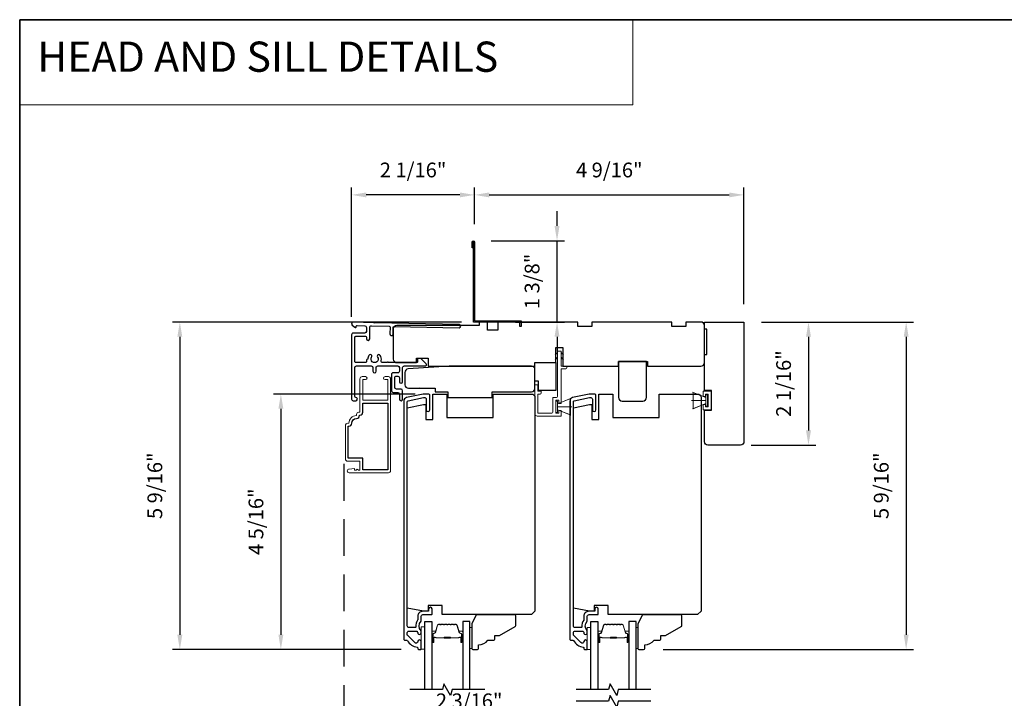
# Model space of a CAD drawing. Extents: x 3203 to 3455, y 1068 to 1243.
# Drawn here: x 3203 to 3220, y 1232 to 1243 of the extents above; entities that cross this region are included whole.
import ezdxf

# ---------------------------------------------------------------- set-up
doc = ezdxf.new("R2010")
doc.units = 0
doc.header["$LTSCALE"] = 250
doc.header["$MEASUREMENT"] = 0
doc.header["$PDMODE"] = 3
doc.header["$PDSIZE"] = -2
doc.linetypes.add('HIDDEN', pattern=[0.375, 0.25, -0.125])
doc.layers.get('DEFPOINTS').update_dxf_attribs({"color": 2, "linetype": 'CONTINUOUS'})
for name, color, linetype, lineweight in [('1', 1, 'CONTINUOUS', 13), ('2', 2, 'CONTINUOUS', 25), ('5', 7, 'HIDDEN', 9), ('6', 6, 'CONTINUOUS', 5), ('8', 7, 'CONTINUOUS', 35), ('Butal', 9, 'CONTINUOUS', 15), ('METALCLAD', 3, 'CONTINUOUS', 15), ('Spacer Bar', 1, 'CONTINUOUS', 9), ('Vinyl', 6, 'CONTINUOUS', 15), ('Visible (ANSI)', 7, 'CONTINUOUS', 25)]:
    doc.layers.add(name, color=color, linetype=linetype, lineweight=lineweight)
for name, color, linetype in [('3', 3, 'CONTINUOUS'), ('7', 7, 'CONTINUOUS'), ('Glass', 6, 'CONTINUOUS')]:
    doc.layers.add(name, color=color, linetype=linetype)
doc.styles.add('BOLD', font='txt')
doc.styles.add('ROMANS', font='romans')
doc.dimstyles.new('LWDEC$0', dxfattribs={"dimscale": 0.125, "dimtxt": 2.5, "dimasz": 1, "dimexe": 1.25, "dimexo": 3, "dimgap": 2, "dimtad": 1, "dimtoh": 1, "dimdec": 4, "dimzin": 11, "dimdsep": 46, "dimlunit": 5, "dimtxsty": 'ROMANS', "dimcen": 0, "dimdle": 1.5, "dimazin": 0, "dimtfac": 1, "dimtdec": 4, "dimtix": 1, "dimtmove": 0, "dimatfit": 3, "dimfxl": 0, "dimfrac": 2, "dimtzin": 0, "dimarcsym": 0})

# ---------------------------------------------------------------- blocks, each defined once
blk = doc.blocks.new('*D192')
at = {"layer": '2', "color": 0, "linetype": 'ByBlock', "lineweight": -2}
for p, q in [((3215.634, 1237.98), (3216.554, 1237.98)), ((3216.429, 1237.73), (3216.429, 1236.143)), ((3215.457, 1235.893), (3216.554, 1235.893))]:
    blk.add_line(p, q, dxfattribs=at)
at = {"layer": '2', "color": 0}
for points in [[(3216.387, 1237.73), (3216.471, 1237.73), (3216.429, 1237.98)], [(3216.387, 1236.143), (3216.471, 1236.143), (3216.429, 1235.893)]]:
    blk.add_solid(points, dxfattribs=at)
at = {"layer": 'DEFPOINTS', "color": 0}
for p in [(3215.334, 1237.98), (3215.157, 1235.893), (3216.429, 1235.893)]:
    blk.add_point(p, dxfattribs=at)
at = {"layer": '2', "color": 0, "insert": (3216.039, 1236.937), "char_height": 0.25, "attachment_point": 5, "rotation": 90, "style": 'ROMANS'}
blk.add_mtext('2 1/16"', dxfattribs=at)
blk = doc.blocks.new('*D193')
at = {"layer": '2', "color": 0, "linetype": 'ByBlock', "lineweight": -2}
for p, q in [((3215.634, 1237.98), (3218.21, 1237.98)), ((3218.085, 1237.73), (3218.085, 1232.679)), ((3213.962, 1232.429), (3218.21, 1232.429))]:
    blk.add_line(p, q, dxfattribs=at)
at = {"layer": '2', "color": 0}
for points in [[(3218.044, 1237.73), (3218.127, 1237.73), (3218.085, 1237.98)], [(3218.044, 1232.679), (3218.127, 1232.679), (3218.085, 1232.429)]]:
    blk.add_solid(points, dxfattribs=at)
at = {"layer": 'DEFPOINTS', "color": 0}
for p in [(3215.334, 1237.98), (3213.662, 1232.429), (3218.085, 1232.429)]:
    blk.add_point(p, dxfattribs=at)
at = {"layer": '2', "color": 0, "insert": (3217.695, 1235.205), "char_height": 0.25, "attachment_point": 5, "rotation": 90, "style": 'ROMANS'}
blk.add_mtext('5 9/16"', dxfattribs=at)
blk = doc.blocks.new('*D199')
at = {"layer": '2', "color": 0, "linetype": 'ByBlock', "lineweight": -2}
for p, q in [((3209.758, 1236.76), (3207.357, 1236.76)), ((3207.482, 1236.51), (3207.482, 1232.679)), ((3209.522, 1232.429), (3207.357, 1232.429))]:
    blk.add_line(p, q, dxfattribs=at)
at = {"layer": '2', "color": 0}
for points in [[(3207.441, 1236.51), (3207.524, 1236.51), (3207.482, 1236.76)], [(3207.441, 1232.679), (3207.524, 1232.679), (3207.482, 1232.429)]]:
    blk.add_solid(points, dxfattribs=at)
at = {"layer": 'DEFPOINTS', "color": 0}
for p in [(3210.058, 1236.76), (3207.482, 1232.429), (3209.822, 1232.429)]:
    blk.add_point(p, dxfattribs=at)
at = {"layer": '2', "color": 0, "insert": (3207.092, 1234.595), "char_height": 0.25, "attachment_point": 5, "rotation": 90, "style": 'ROMANS'}
blk.add_mtext('4 5/16"', dxfattribs=at)
blk = doc.blocks.new('*D200')
at = {"layer": '2', "color": 0, "linetype": 'ByBlock', "lineweight": -2}
for p, q in [((3210.546, 1237.98), (3205.644, 1237.98)), ((3205.769, 1237.73), (3205.769, 1232.679)), ((3209.522, 1232.429), (3205.644, 1232.429))]:
    blk.add_line(p, q, dxfattribs=at)
at = {"layer": '2', "color": 0}
for points in [[(3205.727, 1237.73), (3205.811, 1237.73), (3205.769, 1237.98)], [(3205.727, 1232.679), (3205.811, 1232.679), (3205.769, 1232.429)]]:
    blk.add_solid(points, dxfattribs=at)
at = {"layer": 'DEFPOINTS', "color": 0}
for p in [(3210.846, 1237.98), (3205.769, 1232.429), (3209.822, 1232.429)]:
    blk.add_point(p, dxfattribs=at)
at = {"layer": '2', "color": 0, "insert": (3205.378, 1235.205), "char_height": 0.25, "attachment_point": 5, "rotation": 90, "style": 'ROMANS'}
blk.add_mtext('5 9/16"', dxfattribs=at)
blk = doc.blocks.new('*D191')
at = {"layer": '2', "color": 0, "linetype": 'ByBlock', "lineweight": -2}
for p, q in [((3209.566, 1230.997), (3209.566, 1231.262)), ((3211.783, 1230.524), (3211.783, 1231.262)), ((3209.816, 1231.137), (3211.533, 1231.137))]:
    blk.add_line(p, q, dxfattribs=at)
at = {"layer": '2', "color": 0}
for points in [[(3209.816, 1231.178), (3209.816, 1231.095), (3209.566, 1231.137)], [(3211.533, 1231.178), (3211.533, 1231.095), (3211.783, 1231.137)]]:
    blk.add_solid(points, dxfattribs=at)
at = {"layer": 'DEFPOINTS', "color": 0}
for p in [(3211.783, 1231.137), (3209.566, 1230.697), (3211.783, 1230.224)]:
    blk.add_point(p, dxfattribs=at)
at = {"layer": '2', "color": 0, "insert": (3210.675, 1231.527), "char_height": 0.25, "attachment_point": 5, "style": 'ROMANS'}
blk.add_mtext('2 3/16"', dxfattribs=at)
blk = doc.blocks.new('1854C')
at = {"layer": '3'}
blk.add_lwpolyline([(2.15, 21.67), (3.62, 21.67, 0.155875), (3.76, 21.72, -0.176449), (6.73, 22.54, 0.437869), (7, 22.79), (7, 25.47, 0.414214), (6.3, 26.17), (-90.11, 26.17, 0.354119), (-90.6, 25.78), (-92, 19.17), (-92, 18.62, 0.414214), (-91.35, 17.97), (-86.75, 17.97, -1), (-86.75, 16.47), (-92.9, 16.47, -0.414214), (-93.5, 17.07), (-93.5, 19.33), (-91.98, 26.49, -0.354119), (-90.51, 27.67), (12, 27.67, -0.414214), (12.5, 27.17), (12.5, 26.32, 0.263726), (12.62, 26.1, -0.222462), (15.47, 21.89, 0.369274), (15.71, 21.67), (16, 21.67, -0.414214), (16.5, 21.17), (16.5, 20.47, -0.414214), (16.2, 20.17), (13.06, 20.17, -0.967186), (13.01, 21.67, 0.644317), (13.49, 22.95), (10.34, 26.1, 0.198912), (10.16, 26.17), (9.2, 26.17, 0.414214), (8.5, 25.47), (8.5, 22.16, 0.267623), (8.62, 21.95, -0.023876), (8.99, 21.72, 0.181811), (9.16, 21.67, -1.050812), (9.23, 20.17), (8.59, 20.17, -0.190661), (8.42, 20.24, 0.395706), (4.32, 20.24, -0.190661), (4.15, 20.17), (2.15, 20.17, 0.414214), (1.4, 19.42), (1.4, 15.72, -0.414214), (1.15, 15.47), (-1, 15.47, -1), (-1, 16.97), (0, 16.97), (0, 19.52, -0.414214)], format="xyb", close=True, dxfattribs=at)
blk = doc.blocks.new('*D201')
at = {"layer": '2', "color": 0, "linetype": 'ByBlock', "lineweight": -2}
for p, q in [((3210.767, 1239.641), (3210.767, 1240.26)), ((3215.335, 1238.281), (3215.335, 1240.26)), ((3211.017, 1240.135), (3215.085, 1240.135))]:
    blk.add_line(p, q, dxfattribs=at)
at = {"layer": '2', "color": 0}
for points in [[(3211.017, 1240.176), (3211.017, 1240.093), (3210.767, 1240.135)], [(3215.085, 1240.176), (3215.085, 1240.093), (3215.335, 1240.135)]]:
    blk.add_solid(points, dxfattribs=at)
at = {"layer": 'DEFPOINTS', "color": 0}
for p in [(3215.335, 1240.135), (3210.767, 1239.341), (3215.335, 1237.981)]:
    blk.add_point(p, dxfattribs=at)
at = {"layer": '2', "color": 0, "insert": (3213.051, 1240.525), "char_height": 0.25, "attachment_point": 5, "style": 'ROMANS'}
blk.add_mtext('4 9/16"', dxfattribs=at)
blk = doc.blocks.new('*D202')
at = {"layer": '2', "color": 0, "linetype": 'ByBlock', "lineweight": -2}
for p, q in [((3208.681, 1238.066), (3208.681, 1240.26)), ((3210.767, 1239.641), (3210.767, 1240.26)), ((3210.517, 1240.135), (3208.931, 1240.135))]:
    blk.add_line(p, q, dxfattribs=at)
at = {"layer": '2', "color": 0}
for points in [[(3208.931, 1240.176), (3208.931, 1240.093), (3208.681, 1240.135)], [(3210.517, 1240.176), (3210.517, 1240.093), (3210.767, 1240.135)]]:
    blk.add_solid(points, dxfattribs=at)
at = {"layer": 'DEFPOINTS', "color": 0}
for p in [(3208.681, 1240.135), (3210.767, 1239.341), (3208.681, 1237.766)]:
    blk.add_point(p, dxfattribs=at)
at = {"layer": '2', "color": 0, "insert": (3209.724, 1240.525), "char_height": 0.25, "attachment_point": 5, "style": 'ROMANS'}
blk.add_mtext('2 1/16"', dxfattribs=at)
blk = doc.blocks.new('*D203')
at = {"layer": '2', "color": 0, "linetype": 'ByBlock', "lineweight": -2}
for p, q in [((3212.165, 1239.608), (3212.165, 1239.858)), ((3211.047, 1239.358), (3212.29, 1239.358)), ((3212.165, 1237.98), (3212.165, 1239.358)), ((3211.461, 1237.98), (3212.29, 1237.98)), ((3212.165, 1237.73), (3212.165, 1237.48))]:
    blk.add_line(p, q, dxfattribs=at)
at = {"layer": '2', "color": 0}
for points in [[(3212.123, 1239.608), (3212.207, 1239.608), (3212.165, 1239.358)], [(3212.123, 1237.73), (3212.207, 1237.73), (3212.165, 1237.98)]]:
    blk.add_solid(points, dxfattribs=at)
at = {"layer": 'DEFPOINTS', "color": 0}
for p in [(3210.747, 1239.358), (3212.165, 1239.358), (3211.161, 1237.98)]:
    blk.add_point(p, dxfattribs=at)
at = {"layer": '2', "color": 0, "insert": (3211.774, 1238.669), "char_height": 0.25, "attachment_point": 5, "rotation": 90, "style": 'ROMANS'}
blk.add_mtext('1 3/8"', dxfattribs=at)

msp = doc.modelspace()

# ---------------------------------------------------------------- linework, layer by layer
at = {"layer": '1', "linetype": 'Continuous'}
msp.add_lwpolyline([(3203.05343, 1243.10465), (3213.45219, 1243.10465), (3213.45219, 1241.65925), (3203.05343, 1241.65925)], close=True, dxfattribs=at)
at = {"layer": '3', "linetype": 'HIDDEN', "ltscale": 0.01}
msp.add_line((3208.54875, 1235.57682), (3208.54875, 1222.80396), dxfattribs=at)
at = {"layer": '3'}
for points in [[(3210.74745, 1239.24023), (3210.72777, 1239.24023), (3210.72777, 1239.34063, -0.9), (3210.76714, 1239.34063), (3210.76714, 1238.00008), (3211.55454, 1238.00008), (3211.55454, 1237.90165), (3211.53485, 1237.90165), (3211.53485, 1237.98039), (3210.74745, 1237.98039), (3210.74745, 1239.33719)], [(3208.70887, 1237.97665), (3208.70887, 1237.97666), (3208.70887, 1237.97665, 0.69957042), (3208.69112, 1237.92801), (3208.73416, 1237.89177, 0.63767163), (3208.76005, 1237.90382), (3208.76005, 1237.90435), (3208.76005, 1237.90382), (3208.76005, 1237.90435, -0.42045821), (3208.77614, 1237.9201), (3208.90631, 1237.91733, -0.40799637), (3208.93328, 1237.88977), (3208.93328, 1237.82094, -0.41421356), (3208.90572, 1237.79339), (3208.70887, 1237.79339, 0.41421376), (3208.68131, 1237.76583), (3208.68132, 1236.67331, 0.41421376), (3208.70887, 1236.64575), (3208.75218, 1236.64575, 1), (3208.75218, 1236.70087, -0.41421356), (3208.73643, 1236.71662), (3208.73643, 1237.20874, -0.41421356), (3208.76399, 1237.2363), (3209.01596, 1237.2363, -0.41421337), (3209.04352, 1237.20874), (3209.04352, 1237.14575, 1), (3209.09864, 1237.14575), (3209.09864, 1237.20874, -0.41421376), (3209.1262, 1237.2363), (3209.46478, 1237.2363, -0.41421337), (3209.49234, 1237.20874), (3209.49234, 1237.14575, -0.41421376), (3209.46478, 1237.11819), (3209.38604, 1237.11819, 0.41421376), (3209.35848, 1237.09063), (3209.35848, 1236.81504, 0.41421337), (3209.38604, 1236.78748), (3209.46478, 1236.78748, -0.41421337), (3209.49234, 1236.75992), (3209.49234, 1236.67331, 1), (3209.54746, 1236.67331), (3209.54746, 1236.81504, 0.41421337), (3209.5199, 1236.8426), (3209.44116, 1236.8426, -0.41421337), (3209.4136, 1236.87016), (3209.4136, 1237.03551, -0.41421376), (3209.44116, 1237.06307), (3209.46478, 1237.06307, -0.41421337), (3209.49234, 1237.03551), (3209.49234, 1236.96858, 1), (3209.54746, 1236.96858), (3209.54745, 1237.20874, -0.41421376), (3209.57501, 1237.2363), (3209.93131, 1237.2363, 0.66106653), (3209.9455, 1237.26963), (3209.85454, 1237.36425), (3209.81517, 1237.36425, 0.41421376), (3209.79942, 1237.3485), (3209.79942, 1237.30717, -0.41421376), (3209.78367, 1237.29142), (3209.30523, 1237.29142, 1), (3209.28555, 1237.29142), (3209.21005, 1237.29142, -0.48317669), (3209.18321, 1237.32525, 0.2075721), (3209.16683, 1237.41544, 1), (3209.121, 1237.38481, -1.87090461), (3209.02116, 1237.38481, 1), (3208.97533, 1237.41544, 0.1483401), (3208.95592, 1237.35146), (3208.94903, 1237.35146, 0.41421356), (3208.93328, 1237.33571), (3208.93328, 1237.30717, -0.41421356), (3208.91754, 1237.29142), (3208.75218, 1237.29142, -0.41421337), (3208.73643, 1237.30717), (3208.73643, 1237.72252, -0.41421376), (3208.75218, 1237.73827), (3208.91754, 1237.73827, -0.41421356), (3208.93328, 1237.72252), (3208.93328, 1237.69693, 1), (3208.9884, 1237.69693), (3208.9884, 1237.88743, -0.42045821), (3209.01655, 1237.91498), (3209.31867, 1237.90874, -0.41421356), (3209.33408, 1237.89267), (3209.33165, 1237.77773, 1), (3209.38676, 1237.77656), (3209.38919, 1237.89149, -0.41421356), (3209.40526, 1237.9069), (3210.50356, 1237.88255, 1), (3210.50473, 1237.93766), (3209.08071, 1237.96875), (3209.07108, 1237.95911), (3209.06102, 1237.96916), (3208.70887, 1237.97666)]]:
    msp.add_lwpolyline(points, format="xyb", dxfattribs=at)
msp.add_lwpolyline([(3209.82589, 1236.8723), (3209.82589, 1236.8723)], dxfattribs=at)
msp.add_lwpolyline([(3208.68486, 1236.2638, -0.41421356), (3208.76438, 1236.34333, 0.47084784), (3208.8131, 1236.40227), (3208.82344, 1236.40227, 0.41421356), (3208.87304, 1236.45188), (3208.87304, 1236.60385), (3209.2943, 1236.60385), (3209.2943, 1235.47393), (3208.87304, 1235.47393), (3208.87304, 1235.67078), (3208.6258, 1235.67078), (3208.6258, 1236.21419), (3208.63525, 1236.21419, 0.41421356)], format="xyb", close=True, dxfattribs=at)
at = {"layer": '6'}
for p, q in [((3212.17461, 1236.5926), (3212.40061, 1236.68483)), ((3214.68737, 1236.69839), (3214.46137, 1236.79062)), ((3212.17461, 1236.54339), (3212.41871, 1236.54339)), ((3214.68737, 1236.64918), (3214.44328, 1236.64918)), ((3214.68737, 1236.59997), (3214.46137, 1236.50774)), ((3212.17461, 1236.49418), (3212.40061, 1236.40195))]:
    msp.add_line(p, q, dxfattribs=at)
msp.add_lwpolyline([(3211.838, 1236.80709), (3211.838, 1236.91732), (3211.79076, 1236.91732), (3211.79076, 1236.42528, 0.41421356), (3211.83013, 1236.38591), (3212.23367, 1236.38591), (3212.23367, 1236.48237), (3212.1943, 1236.48237), (3212.1943, 1236.43315), (3212.14312, 1236.43315), (3212.14312, 1236.65363), (3212.1943, 1236.65363), (3212.1943, 1236.60048), (3212.23367, 1236.60048), (3212.23367, 1237.18512), (3212.31241, 1237.18512, 0.41421356), (3212.33209, 1237.2048), (3212.33209, 1237.23236), (3212.23367, 1237.23236), (3212.23367, 1237.48433, 0.41421356), (3212.22973, 1237.48827), (3212.17855, 1237.48827, 0.41421356), (3212.17461, 1237.48433), (3212.17461, 1236.72055, -0.41421356), (3212.15493, 1236.70087), (3212.09587, 1236.70087), (3212.09587, 1236.45284, -0.41421356), (3212.07619, 1236.43315), (3211.838, 1236.43315), (3211.838, 1236.75984), (3211.87737, 1236.75984, 0.41421356), (3211.89705, 1236.77953), (3211.89705, 1236.80709)], format="xyb", close=True, dxfattribs=at)
at = {"layer": '6', "color": 1}
for points in [[(3212.17461, 1237.46591), (3212.13518, 1237.42743), (3212.17461, 1237.44019)], [(3212.17461, 1237.38492), (3212.13518, 1237.34645), (3212.17461, 1237.35921)], [(3212.23367, 1237.46591), (3212.27311, 1237.42743), (3212.23367, 1237.44019)], [(3212.23367, 1237.38492), (3212.27311, 1237.34645), (3212.23367, 1237.35921)]]:
    msp.add_lwpolyline(points, close=True, dxfattribs=at)
at = {"layer": '6'}
for points in [[(3212.17461, 1236.49418), (3212.17461, 1236.5926), (3212.39115, 1236.68118), (3212.39115, 1236.40559)], [(3214.68737, 1236.69839), (3214.68737, 1236.59997), (3214.47084, 1236.51139), (3214.47084, 1236.78698)], [(3214.77837, 1236.49198), (3214.64058, 1236.49198), (3214.64058, 1236.57978), (3214.67995, 1236.57978), (3214.67995, 1236.5412), (3214.72916, 1236.5412), (3214.72916, 1236.75616), (3214.67995, 1236.75616), (3214.67995, 1236.71757), (3214.64058, 1236.71757), (3214.64058, 1236.80537), (3214.77837, 1236.80537)], [(3214.68737, 1236.55469), (3214.71887, 1236.55469), (3214.71887, 1236.74367), (3214.68737, 1236.74367)], [(3212.17461, 1236.63788), (3212.14312, 1236.63788), (3212.14312, 1236.4489), (3212.17461, 1236.4489)], [(3209.92068, 1232.43703), (3209.92068, 1232.81104), (3209.86163, 1232.81104), (3209.86163, 1232.43703)], [(3212.73721, 1232.42874), (3212.73721, 1232.80276), (3212.67816, 1232.80276), (3212.67816, 1232.42874)]]:
    msp.add_lwpolyline(points, close=True, dxfattribs=at)
at = {"layer": '7', "flags": 128}
for points in [[(3210.93831, 1231.74995), (3210.38769, 1231.74995), (3210.36132, 1231.65153), (3210.24767, 1231.84838), (3210.2213, 1231.74995), (3209.67068, 1231.74995)], [(3213.75484, 1231.74975), (3213.20422, 1231.74975), (3213.17785, 1231.65132), (3213.06419, 1231.84817), (3213.03782, 1231.74975), (3212.48721, 1231.74975)], [(3213.75484, 1231.5529), (3213.20422, 1231.5529), (3213.17785, 1231.45447), (3213.06419, 1231.65132), (3213.03782, 1231.5529), (3212.48721, 1231.5529)]]:
    msp.add_lwpolyline(points, dxfattribs=at)
at = {"layer": '8', "linetype": 'Continuous'}
msp.add_lwpolyline([(3203.05343, 1243.10465), (3237.12682, 1243.10465), (3237.12682, 1214.67726), (3203.05343, 1214.67726)], close=True, dxfattribs=at)
at = {"layer": 'Butal'}
for points in [[(3210.04273, 1232.56452), (3210.04273, 1232.72902, -0.41421356), (3210.05257, 1232.73887), (3210.10473, 1232.73887), (3210.09738, 1232.71484, -0.32975055), (3210.08324, 1232.70437), (3210.07855, 1232.70437, 0.41421356), (3210.05848, 1232.68429), (3210.05848, 1232.55468), (3210.05257, 1232.55468, -0.41421356)], [(3210.56626, 1232.56452), (3210.56626, 1232.72902, 0.41421356), (3210.55642, 1232.73887), (3210.50426, 1232.73887), (3210.51161, 1232.71484, 0.32975055), (3210.52575, 1232.70437), (3210.53044, 1232.70437, -0.41421356), (3210.55051, 1232.68429), (3210.55051, 1232.55468), (3210.55642, 1232.55468, 0.41421356)], [(3212.85925, 1232.56431), (3212.85925, 1232.72882, -0.41421356), (3212.8691, 1232.73866), (3212.92126, 1232.73866), (3212.91391, 1232.71463, -0.32975055), (3212.89977, 1232.70416), (3212.89508, 1232.70416, 0.41421356), (3212.875, 1232.68409), (3212.875, 1232.55447), (3212.8691, 1232.55447, -0.41421356)], [(3213.38279, 1232.56431), (3213.38279, 1232.72882, 0.41421356), (3213.37295, 1232.73866), (3213.32079, 1232.73866), (3213.32813, 1232.71463, 0.32975055), (3213.34228, 1232.70416), (3213.34696, 1232.70416, -0.41421356), (3213.36704, 1232.68409), (3213.36704, 1232.55447), (3213.37295, 1232.55447, 0.41421356)]]:
    msp.add_lwpolyline(points, format="xyb", close=True, dxfattribs=at)
at = {"layer": 'Glass', "color": 1}
for points in [[(3209.92068, 1231.74995), (3209.92068, 1232.90151), (3210.04273, 1232.90151), (3210.04273, 1231.74995)], [(3210.68831, 1231.74995), (3210.68831, 1232.90151), (3210.56626, 1232.90151), (3210.56626, 1231.74995)], [(3212.73721, 1231.74975), (3212.73721, 1232.9013), (3212.85925, 1232.9013), (3212.85925, 1231.74975)], [(3213.50483, 1231.74975), (3213.50483, 1232.9013), (3213.38279, 1232.9013), (3213.38279, 1231.74975)]]:
    msp.add_lwpolyline(points, dxfattribs=at)
at = {"layer": 'METALCLAD'}
msp.add_lwpolyline([(3208.63525, 1236.2638, -0.41421356), (3208.76438, 1236.39293), (3208.76438, 1236.41251, -0.41421356), (3208.80375, 1236.45188), (3208.82344, 1236.45188), (3208.82344, 1237.01487, -0.41421356), (3208.86281, 1237.05424), (3208.91911, 1237.05424, -1), (3208.91911, 1237.00463), (3208.87304, 1237.00463), (3208.87304, 1236.65345), (3209.2943, 1236.65345), (3209.2943, 1237.00463), (3209.24824, 1237.00463, -1), (3209.24824, 1237.05424), (3209.30454, 1237.05424, -0.41421356), (3209.34391, 1237.01487), (3209.34391, 1235.46369, -0.41421356), (3209.30454, 1235.42432), (3208.64037, 1235.42432, -1), (3208.64037, 1235.48731), (3208.73092, 1235.49519), (3208.73092, 1235.4696), (3208.75749, 1235.4696), (3208.77718, 1235.48338), (3208.79686, 1235.4696), (3208.82344, 1235.4696), (3208.82344, 1235.62117), (3208.61557, 1235.62117, -0.41421356), (3208.5762, 1235.66054), (3208.5762, 1236.22443, -0.41421356), (3208.61557, 1236.2638)], format="xyb", close=True, dxfattribs=at)
at = {"layer": 'Spacer Bar'}
for points in [[(3210.25798, 1232.85698, 0.2262769), (3210.25409, 1232.85512), (3210.25138, 1232.85178, -0.47697553), (3210.24361, 1232.85178), (3210.2409, 1232.85512, 0.2262769), (3210.23701, 1232.85698), (3210.20098, 1232.85698, 0.2262769), (3210.19709, 1232.85512), (3210.19438, 1232.85178, -0.47697553), (3210.18661, 1232.85178), (3210.1839, 1232.85512, 0.2262769), (3210.18001, 1232.85698), (3210.15542, 1232.85698, 0.32975055), (3210.1366, 1232.84305), (3210.09737, 1232.71472, -0.32975055), (3210.08284, 1232.70398), (3210.07816, 1232.70398, 0.41421356), (3210.05848, 1232.68429), (3210.05848, 1232.55468, 1), (3210.07347, 1232.55468), (3210.07347, 1232.62805, -0.41421356), (3210.07938, 1232.63396), (3210.09953, 1232.63396), (3210.09953, 1232.63846), (3210.08079, 1232.63846, 0.41421356), (3210.06897, 1232.62665), (3210.06897, 1232.55468, -1), (3210.06298, 1232.55468), (3210.06298, 1232.68429, -0.41421356), (3210.07816, 1232.69948), (3210.08284, 1232.69948, 0.32975055), (3210.10167, 1232.71341), (3210.1409, 1232.84173, -0.32975055), (3210.15542, 1232.85248), (3210.18001, 1232.85248, -0.2262769), (3210.1804, 1232.85229), (3210.18311, 1232.84894, 0.47697553), (3210.19788, 1232.84894), (3210.20059, 1232.85229, -0.2262769), (3210.20098, 1232.85248), (3210.23701, 1232.85248, -0.2262769), (3210.2374, 1232.85229), (3210.24011, 1232.84894, 0.47697553), (3210.25488, 1232.84894), (3210.25759, 1232.85229, -0.2262769), (3210.25798, 1232.85248), (3210.29395, 1232.85247, -0.25663287), (3210.2944, 1232.85229), (3210.29711, 1232.84894, 0.47697553), (3210.31188, 1232.84894), (3210.31459, 1232.85229, -0.2262769), (3210.31498, 1232.85248), (3210.35095, 1232.85247, -0.25663287), (3210.3514, 1232.85229), (3210.35411, 1232.84894, 0.47697553), (3210.36888, 1232.84894), (3210.37159, 1232.85229, -0.2262769), (3210.37198, 1232.85248), (3210.40795, 1232.85247, -0.25663287), (3210.4084, 1232.85229), (3210.41111, 1232.84894, 0.47697553), (3210.42588, 1232.84894), (3210.42859, 1232.85229, -0.2262769), (3210.42898, 1232.85248), (3210.45357, 1232.85248, -0.32975055), (3210.46809, 1232.84173), (3210.50732, 1232.71341, 0.32975055), (3210.52614, 1232.69948), (3210.53083, 1232.69948, -0.41421356), (3210.54601, 1232.68429), (3210.54601, 1232.55468, -1), (3210.54001, 1232.55468), (3210.54001, 1232.62665, 0.41421356), (3210.5282, 1232.63846), (3210.50945, 1232.63846), (3210.50945, 1232.63396), (3210.52961, 1232.63396, -0.41421356), (3210.53551, 1232.62805), (3210.53551, 1232.55468, 1), (3210.55051, 1232.55468), (3210.55051, 1232.68429, 0.41421356), (3210.53083, 1232.70398), (3210.52614, 1232.70398, -0.32975055), (3210.51162, 1232.71472), (3210.47239, 1232.84305, 0.32975055), (3210.45357, 1232.85698), (3210.42898, 1232.85698, 0.2262769), (3210.42509, 1232.85512), (3210.42238, 1232.85178, -0.47697553), (3210.41461, 1232.85178), (3210.4119, 1232.85512, 0.2262769), (3210.40801, 1232.85698), (3210.37198, 1232.85698, 0.2262769), (3210.36809, 1232.85512), (3210.36538, 1232.85178, -0.47697553), (3210.35761, 1232.85178), (3210.3549, 1232.85512, 0.2262769), (3210.35101, 1232.85698), (3210.31498, 1232.85698, 0.2262769), (3210.31109, 1232.85512), (3210.30838, 1232.85178, -0.47697553), (3210.30061, 1232.85178), (3210.2979, 1232.85512, 0.2262769), (3210.29401, 1232.85698)], [(3213.0745, 1232.85677, 0.2262769), (3213.07062, 1232.85492), (3213.06791, 1232.85157, -0.47697553), (3213.06014, 1232.85157), (3213.05742, 1232.85492, 0.2262769), (3213.05354, 1232.85677), (3213.0175, 1232.85677, 0.2262769), (3213.01362, 1232.85492), (3213.01091, 1232.85157, -0.47697553), (3213.00314, 1232.85157), (3213.00042, 1232.85492, 0.2262769), (3212.99654, 1232.85677), (3212.97195, 1232.85677, 0.32975055), (3212.95313, 1232.84284), (3212.91389, 1232.71452, -0.32975055), (3212.89937, 1232.70377), (3212.89469, 1232.70377, 0.41421356), (3212.875, 1232.68409), (3212.875, 1232.55447, 1), (3212.89, 1232.55447), (3212.89, 1232.62785, -0.41421356), (3212.89591, 1232.63375), (3212.91606, 1232.63375), (3212.91606, 1232.63825), (3212.89731, 1232.63825, 0.41421356), (3212.8855, 1232.62644), (3212.8855, 1232.55447, -1), (3212.8795, 1232.55447), (3212.8795, 1232.68409, -0.41421356), (3212.89469, 1232.69927), (3212.89937, 1232.69927, 0.32975055), (3212.9182, 1232.7132), (3212.95743, 1232.84152, -0.32975055), (3212.97195, 1232.85227), (3212.99654, 1232.85227, -0.2262769), (3212.99693, 1232.85208), (3212.99964, 1232.84874, 0.47697553), (3213.0144, 1232.84874), (3213.01712, 1232.85208, -0.2262769), (3213.0175, 1232.85227), (3213.05354, 1232.85227, -0.2262769), (3213.05393, 1232.85208), (3213.05664, 1232.84874, 0.47697553), (3213.0714, 1232.84874), (3213.07412, 1232.85208, -0.2262769), (3213.0745, 1232.85227), (3213.11048, 1232.85227, -0.25663287), (3213.11093, 1232.85208), (3213.11364, 1232.84874, 0.47697553), (3213.1284, 1232.84874), (3213.13112, 1232.85208, -0.2262769), (3213.1315, 1232.85227), (3213.16748, 1232.85227, -0.25663287), (3213.16793, 1232.85208), (3213.17064, 1232.84874, 0.47697553), (3213.1854, 1232.84874), (3213.18811, 1232.85208, -0.2262769), (3213.1885, 1232.85227), (3213.22448, 1232.85227, -0.25663287), (3213.22493, 1232.85208), (3213.22764, 1232.84874, 0.47697553), (3213.2424, 1232.84874), (3213.24511, 1232.85208, -0.2262769), (3213.2455, 1232.85227), (3213.27009, 1232.85227, -0.32975055), (3213.28461, 1232.84152), (3213.32385, 1232.7132, 0.32975055), (3213.34267, 1232.69927), (3213.34736, 1232.69927, -0.41421356), (3213.36254, 1232.68409), (3213.36254, 1232.55447, -1), (3213.35654, 1232.55447), (3213.35654, 1232.62644, 0.41421356), (3213.34473, 1232.63825), (3213.32598, 1232.63825), (3213.32598, 1232.63375), (3213.34614, 1232.63375, -0.41421356), (3213.35204, 1232.62785), (3213.35204, 1232.55447, 1), (3213.36704, 1232.55447), (3213.36704, 1232.68409, 0.41421356), (3213.34736, 1232.70377), (3213.34267, 1232.70377, -0.32975055), (3213.32815, 1232.71452), (3213.28892, 1232.84284, 0.32975055), (3213.27009, 1232.85677), (3213.2455, 1232.85677, 0.2262769), (3213.24162, 1232.85492), (3213.23891, 1232.85157, -0.47697553), (3213.23113, 1232.85157), (3213.22842, 1232.85492, 0.2262769), (3213.22454, 1232.85677), (3213.1885, 1232.85677, 0.2262769), (3213.18462, 1232.85492), (3213.18191, 1232.85157, -0.47697553), (3213.17414, 1232.85157), (3213.17142, 1232.85492, 0.2262769), (3213.16754, 1232.85677), (3213.1315, 1232.85677, 0.2262769), (3213.12762, 1232.85492), (3213.12491, 1232.85157, -0.47697553), (3213.11714, 1232.85157), (3213.11442, 1232.85492, 0.2262769), (3213.11054, 1232.85677)], [(3210.08209, 1232.63196), (3210.10695, 1232.63196, -0.22906983), (3210.11327, 1232.62904, 0.22448136), (3210.11868, 1232.62648), (3210.24784, 1232.62648, 0.28963953), (3210.25417, 1232.63048, -0.27273596), (3210.263, 1232.63646), (3210.34599, 1232.63646, -0.27273609), (3210.35482, 1232.63048, 0.28963953), (3210.36115, 1232.62648), (3210.49031, 1232.62648, 0.22448136), (3210.49572, 1232.62904, -0.22906983), (3210.50204, 1232.63196), (3210.5269, 1232.63196), (3210.5269, 1232.63396), (3210.50206, 1232.63396, 0.22858496), (3210.49417, 1232.63031, -0.22448136), (3210.49031, 1232.62848), (3210.36115, 1232.62848, -0.28963953), (3210.35663, 1232.63133, 0.27414127), (3210.34605, 1232.63846), (3210.26294, 1232.63846, 0.27414127), (3210.25236, 1232.63133, -0.28963953), (3210.24784, 1232.62848), (3210.11868, 1232.62848, -0.22448136), (3210.11482, 1232.63031, 0.22858496), (3210.10693, 1232.63396), (3210.08209, 1232.63396)], [(3212.89861, 1232.63175), (3212.92347, 1232.63175, -0.22906983), (3212.9298, 1232.62883, 0.22448136), (3212.93521, 1232.62627), (3213.06437, 1232.62627, 0.28963953), (3213.07069, 1232.63027, -0.27273596), (3213.07953, 1232.63625), (3213.16252, 1232.63625, -0.27273609), (3213.17135, 1232.63027, 0.28963953), (3213.17767, 1232.62627), (3213.30684, 1232.62627, 0.22448136), (3213.31225, 1232.62883, -0.22906983), (3213.31857, 1232.63175), (3213.34343, 1232.63175), (3213.34343, 1232.63375), (3213.31858, 1232.63375, 0.22858496), (3213.3107, 1232.6301, -0.22448136), (3213.30684, 1232.62827), (3213.17767, 1232.62827, -0.28963953), (3213.17316, 1232.63113, 0.27414127), (3213.16258, 1232.63825), (3213.07947, 1232.63825, 0.27414127), (3213.06889, 1232.63113, -0.28963953), (3213.06437, 1232.62827), (3212.93521, 1232.62827, -0.22448136), (3212.93134, 1232.6301, 0.22858496), (3212.92346, 1232.63375), (3212.89861, 1232.63375)]]:
    msp.add_lwpolyline(points, format="xyb", close=True, dxfattribs=at)
for points in [[(3210.24788, 1232.62848, -0.00188508), (3210.24784, 1232.62848), (3210.11868, 1232.62848, -0.22448136), (3210.11482, 1232.63031, 0.22858496), (3210.10693, 1232.63396), (3210.08209, 1232.63396), (3210.08209, 1232.63196), (3210.10695, 1232.63196, -0.22906983), (3210.11327, 1232.62904, 0.22448136), (3210.11868, 1232.62648), (3210.24784, 1232.62648, -0.21424516), (3210.24929, 1232.62583, 0.21424516), (3210.25452, 1232.62348), (3210.35447, 1232.62348, 0.21424516), (3210.3597, 1232.62583, -0.21424516), (3210.36115, 1232.62648), (3210.49031, 1232.62648, 0.22448136), (3210.49572, 1232.62904, -0.22906983), (3210.50204, 1232.63196), (3210.5269, 1232.63196), (3210.5269, 1232.63396), (3210.50206, 1232.63396, 0.22858496), (3210.49417, 1232.63031, -0.22448136), (3210.49031, 1232.62848), (3210.36115, 1232.62848, 0.21424516), (3210.3582, 1232.62716, -0.21424516), (3210.35447, 1232.62548), (3210.25452, 1232.62548, -0.21424516), (3210.25079, 1232.62716, 0.21424516), (3210.24784, 1232.62848)], [(3213.06441, 1232.62827, -0.00188508), (3213.06437, 1232.62827), (3212.93521, 1232.62827, -0.22448136), (3212.93134, 1232.6301, 0.22858496), (3212.92346, 1232.63375), (3212.89861, 1232.63375), (3212.89861, 1232.63175), (3212.92347, 1232.63175, -0.22906983), (3212.9298, 1232.62883, 0.22448136), (3212.93521, 1232.62627), (3213.06437, 1232.62627, -0.21424516), (3213.06582, 1232.62562, 0.21424516), (3213.07105, 1232.62327), (3213.17099, 1232.62327, 0.21424516), (3213.17622, 1232.62562, -0.21424516), (3213.17767, 1232.62627), (3213.30684, 1232.62627, 0.22448136), (3213.31225, 1232.62883, -0.22906983), (3213.31857, 1232.63175), (3213.34343, 1232.63175), (3213.34343, 1232.63375), (3213.31858, 1232.63375, 0.22858496), (3213.3107, 1232.6301, -0.22448136), (3213.30684, 1232.62827), (3213.17767, 1232.62827, 0.21424516), (3213.17473, 1232.62695, -0.21424516), (3213.17099, 1232.62527), (3213.07105, 1232.62527, -0.21424516), (3213.06731, 1232.62695, 0.21424516), (3213.06437, 1232.62827)]]:
    msp.add_lwpolyline(points, format="xyb", dxfattribs=at)
at = {"layer": 'Vinyl'}
for points in [[(3210.68831, 1232.80338), (3210.71784, 1232.80338), (3210.71784, 1232.44905), (3210.68831, 1232.44905)], [(3213.50483, 1232.80338), (3213.53436, 1232.80338), (3213.53436, 1232.44905), (3213.50483, 1232.44905)]]:
    msp.add_lwpolyline(points, close=True, dxfattribs=at)
at = {"layer": 'Visible (ANSI)'}
for points in [[(3209.97974, 1237.37016), (3209.97974, 1237.23236), (3211.79076, 1237.23236), (3211.79076, 1237.29142), (3212.14509, 1237.29142), (3212.14509, 1237.54732), (3212.2632, 1237.54732), (3212.2632, 1237.23236), (3213.20808, 1237.23236), (3213.20808, 1237.23236), (3213.20808, 1237.3111), (3213.7002, 1237.3111), (3213.7002, 1237.23236), (3214.60571, 1237.23236, 0.41421356), (3214.66477, 1237.29142), (3214.66477, 1237.92134, 0.41421356), (3214.60571, 1237.98039), (3214.34981, 1237.98039), (3214.34981, 1237.90165), (3214.11359, 1237.90165), (3214.11359, 1237.98039), (3212.75532, 1237.98039), (3212.75532, 1237.90165), (3212.5191, 1237.90165), (3212.5191, 1237.98039), (3211.16084, 1237.98039), (3211.16084, 1237.8426), (3210.98367, 1237.8426), (3210.98367, 1237.98039), (3210.84588, 1237.98039), (3210.84588, 1237.92134), (3209.44824, 1237.92134, 0.41421356), (3209.38919, 1237.86228), (3209.38919, 1237.35047, 0.41421356), (3209.44824, 1237.29142), (3209.78289, 1237.29142), (3209.78289, 1237.37016)], [(3214.66511, 1236.48393), (3214.78322, 1236.48393), (3214.78322, 1236.81858), (3214.66511, 1236.81858), (3214.66511, 1237.42881), (3214.70448, 1237.42881), (3214.70448, 1237.86188), (3214.66511, 1237.86188), (3214.66511, 1237.97999), (3215.3344, 1237.97999), (3215.3344, 1235.95244, -0.41421394), (3215.27535, 1235.89338), (3214.72417, 1235.89338, -0.41421322), (3214.66511, 1235.95244)], [(3210.3341, 1237.23236), (3209.64101, 1237.18438, 0.3941107), (3209.58604, 1237.12547), (3209.58604, 1236.9174, 0.41421356), (3209.64509, 1236.85835), (3210.09785, 1236.85835), (3210.09785, 1236.79929), (3210.31438, 1236.79929), (3210.31438, 1236.70087), (3211.06241, 1236.70087), (3211.06241, 1236.79929), (3211.7317, 1236.79929, 0.41421356), (3211.79076, 1236.85835), (3211.79076, 1237.17331, 0.41421356), (3211.7317, 1237.23236)], [(3213.26713, 1236.64133), (3213.62146, 1236.64133, 0.41421356), (3213.68052, 1236.70039), (3213.68052, 1237.3111), (3213.20808, 1237.3111), (3213.20808, 1236.70039, 0.41421356)], [(3211.7317, 1236.75997, -0.41421356), (3211.79076, 1236.70092), (3211.79076, 1233.07888), (3211.7317, 1233.01982), (3210.21596, 1233.01982), (3210.21596, 1233.1773), (3209.97974, 1233.1773), (3209.97974, 1233.07888), (3209.901, 1233.07888), (3209.62541, 1233.12747), (3209.62541, 1236.52423), (3209.901, 1236.58281), (3209.94037, 1236.58281), (3209.94037, 1236.3269), (3210.05848, 1236.3269), (3210.05848, 1236.75997), (3210.2947, 1236.75997), (3210.2947, 1236.3646), (3211.0821, 1236.3646), (3211.0821, 1236.75997)], [(3214.54823, 1236.75997, -0.41421356), (3214.60729, 1236.70092), (3214.60729, 1233.07888), (3214.54823, 1233.01982), (3213.03249, 1233.01982), (3213.03249, 1233.1773), (3212.79627, 1233.1773), (3212.79627, 1233.07888), (3212.71753, 1233.07888), (3212.44194, 1233.12747), (3212.44194, 1236.52423), (3212.71753, 1236.58281), (3212.7569, 1236.58281), (3212.7569, 1236.3269), (3212.87501, 1236.3269), (3212.87501, 1236.75997), (3213.11123, 1236.75997), (3213.11123, 1236.3646), (3213.89863, 1236.3646), (3213.89863, 1236.75997)], [(3210.81621, 1232.42937, 0.41421356), (3210.83588, 1232.44905), (3210.83588, 1232.50807, 0.23606798), (3210.99328, 1232.58677), (3211.09166, 1232.58677, 0.41421356), (3211.11133, 1232.60645), (3211.11133, 1232.66547), (3211.19003, 1232.66547), (3211.45564, 1232.81882, 0.26794919), (3211.46548, 1232.83586), (3211.46548, 1232.99994, 0.41421356), (3211.4458, 1233.01962), (3210.79654, 1233.01962), (3210.71784, 1232.86222), (3210.71784, 1232.44905, 0.41421356), (3210.73751, 1232.42937)], [(3213.63274, 1232.42937, 0.41421356), (3213.65241, 1232.44905), (3213.65241, 1232.50807, 0.23606798), (3213.80981, 1232.58677), (3213.90818, 1232.58677, 0.41421356), (3213.92786, 1232.60645), (3213.92786, 1232.66547), (3214.00656, 1232.66547), (3214.27217, 1232.81882, 0.26794919), (3214.282, 1232.83586), (3214.282, 1232.99994, 0.41421356), (3214.26233, 1233.01962), (3213.61306, 1233.01962), (3213.53436, 1232.86222), (3213.53436, 1232.44905, 0.41421356), (3213.55404, 1232.42937)]]:
    msp.add_lwpolyline(points, format="xyb", close=True, dxfattribs=at)
msp.add_lwpolyline([(3211.84981, 1236.97638), (3211.79076, 1236.97638), (3211.79076, 1237.29142), (3212.14509, 1237.29142), (3212.14509, 1236.8189), (3211.84981, 1236.8189)], close=True, dxfattribs=at)

# ---------------------------------------------------------------- block references
at = {"layer": '3', "xscale": -0.0393701, "yscale": 0.0393701, "zscale": 0.0393701, "rotation": 90}
for p in [(3210.65589, 1233.07691), (3213.47241, 1233.07691)]:
    msp.add_blockref('1854C', p, dxfattribs=at)

# ---------------------------------------------------------------- texts
at = {"layer": '5', "linetype": 'Continuous', "lineweight": 20, "style": 'BOLD'}
msp.add_text('HEAD AND SILL DETAILS', height=0.511809, dxfattribs=at).set_placement((3203.35157, 1242.22159))

# ---------------------------------------------------------------- dimensions: what is measured, and where the dimension line sits
at = {"layer": '2'}
for base, p1, p2, picture, middle in [((3208.68131, 1240.1347), (3210.76714, 1239.34063), (3208.68131, 1237.76583), '*D202', (3209.72423, 1240.52518)), ((3215.33481, 1240.1347), (3210.76714, 1239.34063), (3215.33481, 1237.98136), '*D201', (3213.05097, 1240.52518)), ((3211.78288, 1231.13662), (3209.56635, 1230.6967), (3211.78288, 1230.22426), '*D191', (3210.67462, 1231.52709))]:
    dim = msp.add_linear_dim(base=base, p1=p1, p2=p2, dimstyle='LWDEC$0', override={"dimscale": 0.1, "dimasz": 2.5, "dimpost": '"', "dimarcsym": 1}, dxfattribs=at)
    dim.commit()
    dim.dimension.update_dxf_attribs({"geometry": picture, "text_midpoint": middle})
for base, p1, p2, picture, middle in [((3212.1649254224, 1239.3583427621), (3211.1608352668, 1237.9803927621), (3210.747450569, 1239.3583427621), '*D203', (3211.7744492319, 1238.6693677621)), ((3205.76888, 1232.42927), (3210.84588, 1237.98039), (3209.82226, 1232.42927), '*D200', (3205.37841, 1235.20483)), ((3218.0854, 1232.42937), (3215.3344, 1237.97999), (3213.66241, 1232.42937), '*D193', (3217.69492, 1235.20468)), ((3216.42902, 1235.89338), (3215.3344, 1237.97999), (3215.15724, 1235.89338), '*D192', (3216.03854, 1236.93669)), ((3207.48221, 1232.42927), (3210.05848, 1236.75997), (3209.82226, 1232.42927), '*D199', (3207.09174, 1234.59462))]:
    dim = msp.add_linear_dim(base=base, p1=p1, p2=p2, angle=90, dimstyle='LWDEC$0', override={"dimscale": 0.1, "dimasz": 2.5, "dimpost": '"', "dimarcsym": 1}, dxfattribs=at)
    dim.commit()
    dim.dimension.update_dxf_attribs({"geometry": picture, "text_midpoint": middle})

doc.saveas('drawing.dxf')
